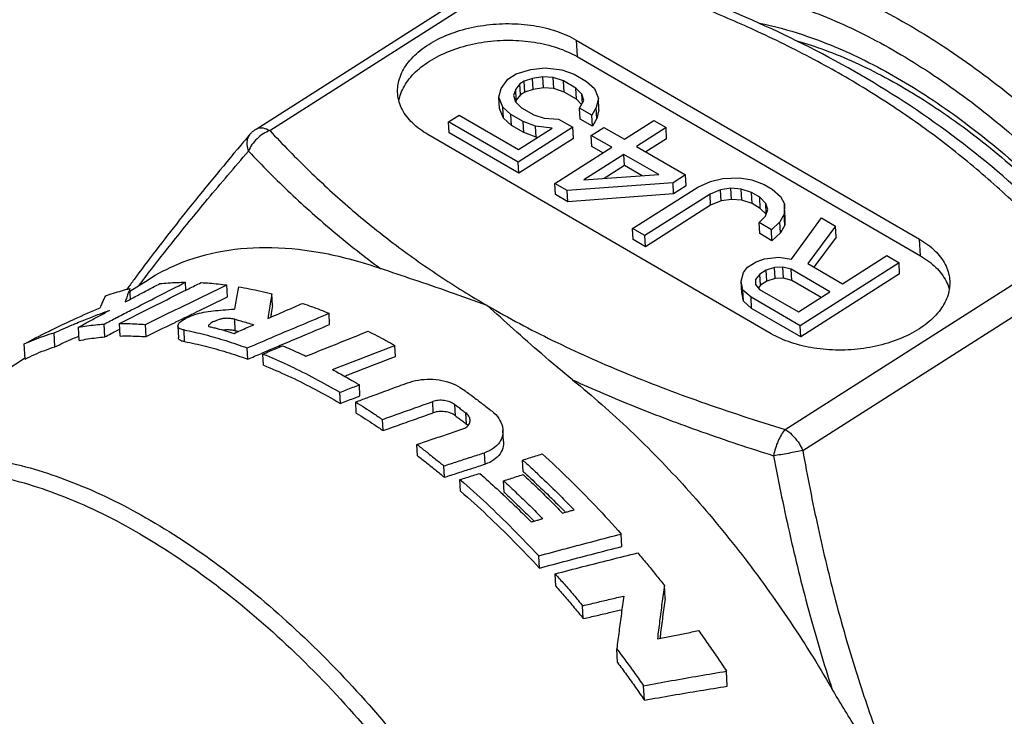
# Model space of a CAD drawing. Extents: x 0 to 420, y 0 to 297.
# Drawn here: x 311 to 339, y 123 to 143 of the extents above; entities that cross this region are included whole.
import ezdxf

# ---------------------------------------------------------------- set-up
doc = ezdxf.new("R2010")
doc.units = 0
doc.header["$LTSCALE"] = 23.1
doc.layers.get('0').update_dxf_attribs({"linetype": 'CONTINUOUS'})

msp = doc.modelspace()

# ---------------------------------------------------------------- linework, layer by layer
at = {"color": 7, "linetype": 'CONTINUOUS'}
for p, q in [((317.761, 139.6384), (325.8414, 144.7835)), ((326.9475, 142.193), (336.7972, 136.481)), ((326.9728, 141.717), (336.8224, 136.0049)), ((325.2225, 141.2216), (325.6416, 141.3458)), ((325.6416, 141.3458), (326.059, 141.3976)), ((326.059, 141.3976), (326.5333, 141.3429)), ((326.5333, 141.3429), (326.8868, 141.2114)), ((324.7964, 140.8076), (324.981, 141.0678)), ((324.981, 141.0678), (325.2225, 141.2216)), ((325.4552, 141.0132), (325.3345, 140.9363)), ((325.695, 141.0945), (325.4552, 141.0132)), ((325.4721, 140.6958), (325.4552, 141.0132)), ((325.9934, 141.1418), (325.695, 141.0945)), ((325.7118, 140.7771), (325.695, 141.0945)), ((326.0102, 140.8245), (325.9934, 141.1418)), ((326.29, 141.1167), (325.9934, 141.1418)), ((326.3069, 140.7993), (326.29, 141.1167)), ((326.5849, 141.0192), (326.29, 141.1167)), ((326.6017, 140.7018), (326.5849, 141.0192)), ((326.9367, 140.8151), (326.5849, 141.0192)), ((326.8868, 141.2114), (327.2386, 141.0074)), ((327.2386, 141.0074), (327.4713, 140.7989)), ((324.7307, 140.5518), (324.7964, 140.8076)), ((325.212, 140.7869), (325.1481, 140.6036)), ((325.3345, 140.9363), (325.212, 140.7869)), ((325.2288, 140.4696), (325.212, 140.7869)), ((325.3513, 140.6189), (325.3345, 140.9363)), ((325.4721, 140.6958), (325.3513, 140.6189)), ((325.7118, 140.7771), (325.4721, 140.6958)), ((326.0102, 140.8245), (325.7118, 140.7771)), ((326.3069, 140.7993), (326.0102, 140.8245)), ((326.6017, 140.7018), (326.3069, 140.7993)), ((326.9535, 140.4978), (326.6017, 140.7018)), ((326.9535, 140.4978), (326.9367, 140.8151)), ((327.1108, 140.6407), (326.9367, 140.8151)), ((327.4713, 140.7989), (327.5833, 140.5136)), ((324.7476, 140.2345), (324.7307, 140.5518)), ((324.8428, 140.2665), (324.7307, 140.5518)), ((325.1481, 140.6036), (325.2033, 140.4247)), ((325.2033, 140.4247), (325.3774, 140.2503)), ((325.2288, 140.4696), (325.2121, 140.4216)), ((325.3513, 140.6189), (325.2288, 140.4696)), ((327.1025, 140.3485), (326.9535, 140.4978)), ((327.0417, 140.24), (327.166, 140.4618)), ((327.1243, 140.3874), (327.1108, 140.6407)), ((327.166, 140.4618), (327.1108, 140.6407)), ((327.5833, 140.5136), (327.5177, 140.2578)), ((327.6002, 140.1962), (327.5833, 140.5136)), ((324.8596, 139.9492), (324.7476, 140.2345)), ((324.8596, 139.9492), (324.8428, 140.2665)), ((325.0755, 140.0581), (324.8428, 140.2665)), ((325.3774, 140.2503), (325.7292, 140.0463)), ((327.0585, 139.9227), (327.0417, 140.24)), ((327.3935, 140.036), (327.0417, 140.24)), ((327.5177, 140.2578), (327.3935, 140.036)), ((327.5346, 139.9405), (327.5177, 140.2578)), ((327.6002, 140.1962), (327.5346, 139.9405)), ((323.287, 139.8465), (323.5889, 140.0388)), ((323.3038, 139.5292), (323.287, 139.8465)), ((325.2804, 138.6905), (323.287, 139.8465)), ((323.5889, 140.0388), (325.2891, 139.0527)), ((325.0924, 139.7407), (324.8596, 139.9492)), ((325.0924, 139.7407), (325.0755, 140.0581)), ((325.4273, 139.8541), (325.0755, 140.0581)), ((325.4441, 139.5367), (325.4273, 139.8541)), ((325.7808, 139.7225), (325.4273, 139.8541)), ((325.7292, 140.0463), (326.0241, 139.9487)), ((326.0241, 139.9487), (326.4397, 139.9281)), ((326.4397, 139.9281), (326.8501, 139.69)), ((327.4103, 139.7187), (327.0585, 139.9227)), ((327.4103, 139.7187), (327.3935, 140.036)), ((327.5346, 139.9405), (327.4103, 139.7187)), ((328.3281, 139.3471), (329.1733, 139.8854)), ((329.1733, 139.8854), (329.5251, 139.6813)), ((325.4441, 139.5367), (325.0924, 139.7407)), ((326.8501, 139.69), (325.2804, 138.6905)), ((325.2891, 139.0527), (326.2551, 139.6678)), ((325.7977, 139.4051), (325.7808, 139.7225)), ((326.2551, 139.6678), (325.7808, 139.7225)), ((326.8669, 139.3727), (326.8501, 139.69)), ((327.3795, 139.4565), (327.7418, 139.6871)), ((327.7418, 139.6871), (328.3281, 139.3471)), ((329.5251, 139.6813), (328.6798, 139.1431)), ((329.5419, 139.364), (329.5251, 139.6813)), ((332.5407, 133.7707), (322.6911, 139.4828)), ((325.2972, 138.3732), (323.3038, 139.5292)), ((326.8669, 139.3727), (325.2972, 138.3732)), ((325.7977, 139.4051), (325.4441, 139.5367)), ((325.8357, 139.4008), (325.7977, 139.4051)), ((327.3964, 139.1391), (327.3795, 139.4565)), ((327.9658, 139.1165), (327.3795, 139.4565)), ((329.5419, 139.364), (328.9495, 138.9868)), ((326.3357, 138.0785), (327.9658, 139.1165)), ((327.713, 138.9555), (327.3964, 139.1391)), ((328.6798, 139.1431), (330.0869, 138.3271)), ((328.3176, 138.9125), (327.1705, 138.1821)), ((328.3344, 138.5951), (328.3176, 138.9125)), ((329.3143, 138.3345), (328.3176, 138.9125)), ((325.2972, 138.3732), (325.2804, 138.6905)), ((328.3344, 138.5951), (327.7505, 138.2233)), ((328.8418, 138.3009), (328.3344, 138.5951)), ((327.1705, 138.1821), (329.3143, 138.3345)), ((330.0869, 138.3271), (329.7247, 138.0965)), ((330.1037, 138.0098), (330.0869, 138.3271)), ((330.7957, 138.1365), (331.1544, 138.2222)), ((331.1544, 138.2222), (331.6305, 138.24)), ((331.6305, 138.24), (331.9857, 138.1809)), ((331.9857, 138.1809), (332.3392, 138.0493)), ((326.3525, 137.7612), (326.3357, 138.0785)), ((326.6875, 137.8745), (326.3357, 138.0785)), ((329.7247, 138.0965), (326.6875, 137.8745)), ((326.7043, 137.5572), (326.6875, 137.8745)), ((328.5636, 136.7865), (330.4352, 137.9782)), ((329.7415, 137.7791), (329.7247, 138.0965)), ((330.1037, 138.0098), (329.7415, 137.7791)), ((330.4352, 137.9782), (330.7957, 138.1365)), ((331.0871, 137.894), (330.787, 137.7742)), ((331.3855, 137.9413), (331.0871, 137.894)), ((331.1039, 137.5767), (331.0871, 137.894)), ((331.4023, 137.624), (331.3855, 137.9413)), ((331.6821, 137.9162), (331.3855, 137.9413)), ((331.6989, 137.5989), (331.6821, 137.9162)), ((331.977, 137.8187), (331.6821, 137.9162)), ((332.3392, 138.0493), (332.5738, 137.9133)), ((332.5738, 137.9133), (332.8065, 137.7049)), ((326.7043, 137.5572), (326.3525, 137.7612)), ((329.7415, 137.7791), (326.7043, 137.5572)), ((330.787, 137.7742), (328.9153, 136.5825)), ((330.8038, 137.4569), (330.787, 137.7742)), ((331.1039, 137.5767), (330.8038, 137.4569)), ((331.4023, 137.624), (331.1039, 137.5767)), ((331.6989, 137.5989), (331.4023, 137.624)), ((331.9938, 137.5013), (331.6989, 137.5989)), ((331.9938, 137.5013), (331.977, 137.8187)), ((332.2115, 137.6827), (331.977, 137.8187)), ((332.2283, 137.3653), (332.2115, 137.6827)), ((332.3857, 137.5082), (332.2115, 137.6827)), ((332.8065, 137.7049), (332.9203, 137.492)), ((330.8038, 137.4569), (328.9322, 136.2651)), ((332.2283, 137.3653), (331.9938, 137.5013)), ((332.3951, 137.1982), (332.2283, 137.3653)), ((332.3769, 137.146), (332.4408, 137.3293)), ((332.4012, 137.2156), (332.3857, 137.5082)), ((332.4408, 137.3293), (332.3857, 137.5082)), ((332.9203, 137.492), (332.9133, 137.2022)), ((332.9371, 137.1746), (332.9203, 137.492)), ((332.194, 136.9582), (332.3769, 137.146)), ((332.9133, 137.2022), (332.7891, 136.9804)), ((332.9301, 136.8849), (332.9133, 137.2022)), ((332.9371, 137.1746), (332.9301, 136.8849)), ((333.1199, 135.9071), (333.9808, 137.0973)), ((333.9808, 137.0973), (334.3912, 136.8593)), ((328.5804, 136.4691), (328.5636, 136.7865)), ((328.9153, 136.5825), (328.5636, 136.7865)), ((332.2109, 136.6409), (332.194, 136.9582)), ((332.5458, 136.7542), (332.194, 136.9582)), ((332.7891, 136.9804), (332.5458, 136.7542)), ((332.5627, 136.4369), (332.5458, 136.7542)), ((332.8059, 136.6631), (332.7891, 136.9804)), ((332.9301, 136.8849), (332.8059, 136.6631)), ((334.3912, 136.8593), (333.5924, 135.78)), ((334.4081, 136.542), (334.3912, 136.8593)), ((328.9322, 136.2651), (328.5804, 136.4691)), ((328.9322, 136.2651), (328.9153, 136.5825)), ((332.5627, 136.4369), (332.2109, 136.6409)), ((332.8059, 136.6631), (332.5627, 136.4369)), ((334.4081, 136.542), (333.7685, 135.6779)), ((332.1075, 135.8331), (332.3472, 135.9145)), ((332.3472, 135.9145), (332.7646, 135.9662)), ((332.7646, 135.9662), (333.1199, 135.9071)), ((334.5891, 135.202), (335.857, 136.0093)), ((335.857, 136.0093), (336.2087, 135.8053)), ((331.7435, 135.53), (331.866, 135.6794)), ((331.866, 135.6794), (332.1075, 135.8331)), ((332.6386, 135.672), (332.3989, 135.5907)), ((332.8766, 135.6809), (332.6386, 135.672)), ((332.6555, 135.3547), (332.6386, 135.672)), ((332.8935, 135.3635), (332.8766, 135.6809)), ((333.1129, 135.6173), (332.8766, 135.6809)), ((333.1297, 135.3), (333.1129, 135.6173)), ((334.2268, 134.9713), (333.1129, 135.6173)), ((336.2087, 135.8053), (333.3711, 133.9985)), ((333.5924, 135.78), (334.5891, 135.202)), ((336.2256, 135.4879), (336.2087, 135.8053)), ((314.1432, 134.989), (314.6636, 135.3203)), ((331.6779, 135.2742), (331.7435, 135.53)), ((332.0953, 135.326), (332.0918, 135.1811)), ((332.2178, 135.4754), (332.0953, 135.326)), ((332.3989, 135.5907), (332.2178, 135.4754)), ((332.2346, 135.158), (332.2178, 135.4754)), ((332.4157, 135.2733), (332.3989, 135.5907)), ((332.6555, 135.3547), (332.4157, 135.2733)), ((332.8935, 135.3635), (332.6555, 135.3547)), ((333.1297, 135.3), (332.8935, 135.3635)), ((336.2256, 135.4879), (333.388, 133.6811)), ((314.1554, 134.7589), (314.1393, 135.0633)), ((315.7513, 135.0214), (315.7394, 135.2463)), ((316.9449, 134.8252), (316.9267, 135.1674)), ((331.6947, 134.9569), (331.6779, 135.2742)), ((331.7313, 135.0229), (331.6779, 135.2742)), ((332.0918, 135.1811), (332.2073, 135.0407)), ((332.2346, 135.158), (332.1728, 135.0826)), ((332.2073, 135.0407), (333.3212, 134.3947)), ((332.4157, 135.2733), (332.2346, 135.158)), ((333.974, 134.8104), (333.1297, 135.3)), ((318.236, 134.5791), (318.2185, 134.9094)), ((331.7481, 134.7056), (331.6947, 134.9569)), ((331.7481, 134.7056), (331.7313, 135.0229)), ((331.964, 134.8145), (331.7313, 135.0229)), ((331.9809, 134.4971), (331.964, 134.8145)), ((333.3711, 133.9985), (331.964, 134.8145)), ((333.3212, 134.3947), (334.2268, 134.9713)), ((331.9809, 134.4971), (331.7481, 134.7056)), ((333.388, 133.6811), (331.9809, 134.4971)), ((317.1663, 133.8573), (317.1488, 134.1872)), ((319.8728, 134.0348), (319.8557, 134.3559)), ((312.688, 133.5765), (312.6677, 133.9589)), ((313.4224, 133.6794), (313.4029, 134.0462)), ((313.8644, 133.7037), (313.8454, 134.0626)), ((314.6051, 133.6874), (314.5867, 134.0355)), ((315.5176, 133.9886), (315.5355, 133.6502)), ((333.388, 133.6811), (333.3711, 133.9985)), ((311.9906, 133.3966), (311.9693, 133.7978)), ((315.7121, 133.544), (315.6943, 133.8798)), ((311.1336, 133.0431), (311.1107, 133.4752)), ((317.5254, 133.0393), (317.5083, 133.3626)), ((321.7586, 133.1173), (321.7417, 133.4347)), ((305.3229, 129.3727), (311.1202, 133.0641)), ((317.978, 132.8659), (317.9609, 133.1872)), ((320.7439, 131.9859), (320.727, 132.3033)), ((320.1799, 131.7725), (320.163, 132.0898)), ((320.638, 131.4946), (320.6211, 131.8122)), ((321.4045, 130.9914), (321.3876, 131.3103)), ((324.8611, 130.6808), (324.8438, 131.0068)), ((322.3933, 130.2715), (322.3762, 130.5935)), ((323.166, 129.6525), (323.1487, 129.9783)), ((325.4255, 129.8159), (325.4079, 130.1473)), ((323.6303, 129.2561), (323.6129, 129.5849)), ((324.8767, 129.2218), (324.859, 129.5545)), ((328.2586, 127.6676), (328.2397, 128.0252)), ((325.8913, 127.0492), (325.8727, 127.3997)), ((326.3624, 126.5269), (326.3434, 126.8839)), ((329.4959, 126.1735), (329.4757, 126.5533)), ((327.1515, 125.5979), (327.1318, 125.9681)), ((328.1313, 124.3411), (328.1105, 124.7323)), ((331.2821, 123.6608), (331.2593, 124.0913)), ((328.9033, 123.259), (328.8814, 123.6716))]:
    msp.add_line(p, q, dxfattribs=at)
at = {"color": 9, "linetype": 'CONTINUOUS'}
for p, q in [((318.1569, 139.5983), (326.1363, 144.6791)), ((326.9475, 142.193), (326.9728, 141.717)), ((317.5804, 139.4808), (317.5803, 139.4807)), ((336.8224, 136.0049), (336.7972, 136.481)), ((332.9421, 131.0237), (340.9216, 136.1046)), ((333.4465, 130.4238), (341.4259, 135.5046)), ((322.8464, 131.5028), (322.8295, 131.8224)), ((323.4809, 131.4171), (323.4639, 131.738)), ((323.7968, 131.1787), (323.7797, 131.5007)), ((324.3376, 130.03), (324.3202, 130.3573))]:
    msp.add_line(p, q, dxfattribs=at)
for points, knots in [([(328.3158, 144.1971), (328.3665, 144.2133), (328.9292, 144.3849), (330.0908, 144.5624), (331.8447, 144.4417), (333.7028, 143.9638), (335.6305, 143.1416), (337.5904, 141.9937), (339.5439, 140.5437), (341.4504, 138.8224), (343.2721, 136.8648), (344.978, 134.7037), (346.5264, 132.3885), (347.8586, 130.0154), (348.928, 127.7122), (349.7287, 125.5853), (350.291, 123.6852), (350.6579, 122.0261), (350.8312, 120.8801), (350.8942, 120.289), (350.9057, 120.1706)], [0, 0, 0, 0, 0.0044175, 0.0487639, 0.096764, 0.1495938, 0.2075232, 0.2704337, 0.3379794, 0.4094225, 0.4836678, 0.5600099, 0.6380638, 0.714969, 0.7860132, 0.8489606, 0.9037202, 0.9505998, 0.9901058, 1, 1, 1, 1]), ([(331.5249, 143.5931), (332.1341, 143.4974), (333.3903, 143.1743), (335.2583, 142.3776), (337.1575, 141.2653), (339.0506, 139.8601), (340.898, 138.1921), (342.6632, 136.2952), (344.3162, 134.2009), (345.8167, 131.9574), (347.1075, 129.6579), (348.1437, 127.426), (348.9195, 125.3652), (349.4644, 123.5241), (349.8199, 121.9164), (350.0275, 120.5428), (350.0997, 119.7034), (350.1199, 119.3225)], [0, 0, 0, 0, 0.0570489, 0.119605, 0.1875403, 0.260481, 0.3376305, 0.4178059, 0.5002457, 0.5845333, 0.6675783, 0.744292, 0.8122618, 0.8713903, 0.9220097, 0.9646671, 1, 1, 1, 1]), ([(340.9216, 136.1046), (340.5139, 136.5448), (339.6814, 137.3935), (338.3589, 138.5796), (336.9608, 139.6711), (335.4673, 140.6776), (333.863, 141.606), (332.2396, 142.412), (331.1417, 142.8877), (330.6269, 143.0983)], [0, 0, 0, 0, 0.1434302, 0.2839586, 0.4243188, 0.567047, 0.7140937, 0.867074, 1, 1, 1, 1]), ([(332.2008, 142.6788), (332.62, 142.5941), (333.6616, 142.3112), (335.3066, 141.6167), (337.1335, 140.5506), (338.9595, 139.1953), (340.7481, 137.5753), (342.4468, 135.7374), (343.9949, 133.7587), (345.3391, 131.7394), (346.4486, 129.7817), (347.3242, 127.9634), (347.9914, 126.325), (348.4877, 124.8701), (348.8489, 123.5858), (349.105, 122.4527), (349.2803, 121.4482), (349.3931, 120.5487), (349.4372, 119.9804), (349.4516, 119.7101)], [0, 0, 0, 0, 0.0422484, 0.1063897, 0.1760023, 0.2509509, 0.3308704, 0.4143057, 0.4981478, 0.5790632, 0.6539724, 0.7205007, 0.7785051, 0.828819, 0.8724346, 0.910379, 0.9436586, 0.9732259, 1, 1, 1, 1]), ([(318.1571, 139.5983), (318.0896, 139.5736), (317.9579, 139.5071), (317.7841, 139.3696), (317.6407, 139.2015), (317.5704, 139.073), (317.544, 139.0071)], [0, 0, 0, 0, 0.2465829, 0.5019096, 0.7562309, 1, 1, 1, 1]), ([(317.7618, 139.6383), (317.775, 139.6468), (317.8385, 139.6798), (317.9839, 139.6822), (318.0983, 139.6324), (318.1571, 139.5983)], [0, 0, 0, 0, 0.111507, 0.5080601, 1, 1, 1, 1]), ([(318.1569, 139.5983), (318.5252, 139.2007), (319.2744, 138.433), (320.4558, 137.3526), (321.6944, 136.3511), (323.0061, 135.4199), (323.9244, 134.8507), (324.3966, 134.5768)], [0, 0, 0, 0, 0.2022521, 0.4000542, 0.5971233, 0.7962837, 1, 1, 1, 1]), ([(317.5803, 139.4807), (317.5783, 139.4783), (317.5453, 139.4384), (317.4993, 139.3405), (317.4922, 139.1751), (317.5229, 139.064), (317.544, 139.0071)], [0, 0, 0, 0, 0.0185912, 0.3111154, 0.6335281, 1, 1, 1, 1]), ([(314.5783, 135.3855), (314.8225, 135.7057), (315.4114, 136.4591), (316.3992, 137.6673), (317.1492, 138.5494), (317.544, 139.0071)], [0, 0, 0, 0, 0.258056, 0.6126887, 1, 1, 1, 1]), ([(317.544, 139.0071), (317.9354, 138.5932), (318.7336, 137.7931), (319.9961, 136.6685), (320.8773, 135.9756), (321.3284, 135.6432)], [0, 0, 0, 0, 0.3371483, 0.6683693, 1, 1, 1, 1]), ([(324.3966, 134.5768), (325.009, 134.2217), (326.2922, 133.5416), (328.3382, 132.6275), (330.5675, 131.7816), (332.1276, 131.2726), (332.9421, 131.0237)], [0, 0, 0, 0, 0.2290159, 0.4693232, 0.72448, 1, 1, 1, 1]), ([(326.8434, 132.445), (327.4326, 132.1763), (328.6564, 131.6552), (330.5817, 130.9329), (331.9182, 130.488), (332.6107, 130.2695)], [0, 0, 0, 0, 0.3149879, 0.646752, 1, 1, 1, 1]), ([(332.9424, 131.0239), (332.9023, 130.9789), (332.827, 130.8725), (332.7343, 130.6908), (332.6592, 130.4864), (332.6239, 130.3423), (332.6107, 130.2695)], [0, 0, 0, 0, 0.217242, 0.4666674, 0.7333104, 1, 1, 1, 1]), ([(332.9424, 131.0239), (333.013, 130.9829), (333.1495, 130.8741), (333.3196, 130.6695), (333.4098, 130.5085), (333.4467, 130.4239)], [0, 0, 0, 0, 0.3082645, 0.6512885, 1, 1, 1, 1]), ([(333.4467, 130.4239), (333.3828, 130.4072), (333.2462, 130.3794), (333.0367, 130.3375), (332.8226, 130.2999), (332.6797, 130.2804), (332.6107, 130.2695)], [0, 0, 0, 0, 0.233053, 0.4913249, 0.7537232, 1, 1, 1, 1]), ([(332.6107, 130.2695), (332.7577, 129.4853), (333.0719, 127.9574), (333.6264, 125.7288), (334.0547, 124.2925), (334.2832, 123.5923)], [0, 0, 0, 0, 0.3474988, 0.6791961, 1, 1, 1, 1]), ([(333.4465, 130.4238), (333.5799, 129.6807), (333.8652, 128.2341), (334.3686, 126.1243), (334.9453, 124.1136), (335.6044, 122.1841), (336.1068, 120.9369), (336.3729, 120.326)], [0, 0, 0, 0, 0.2149336, 0.4197087, 0.6174059, 0.8102687, 1, 1, 1, 1])]:
    msp.add_open_spline(points, degree=3, knots=knots, dxfattribs=at)
at = {"color": 7, "linetype": 'CONTINUOUS'}
for points, knots in [([(341.564, 135.99), (340.8142, 136.8009), (339.2266, 138.3503), (336.5669, 140.3668), (333.7053, 142.0152), (331.706, 142.9067), (330.7128, 143.3056)], [0, 0, 0, 0, 0.2510253, 0.5029659, 0.756785, 1, 1, 1, 1]), ([(321.8236, 140.6786), (321.8167, 140.8126), (321.8559, 141.1094), (322.0837, 141.5345), (322.4717, 141.921), (322.99, 142.243), (323.6077, 142.4841), (324.2943, 142.6332), (325.0087, 142.6814), (325.714, 142.6262), (326.3684, 142.4711), (326.7686, 142.2968), (326.9475, 142.193)], [0, 0, 0, 0, 0.0652737, 0.1429859, 0.231471, 0.3301393, 0.4393708, 0.5541657, 0.6724574, 0.7882647, 0.8988175, 1, 1, 1, 1]), ([(321.8989, 140.6004), (321.9454, 140.7532), (322.1089, 141.0585), (322.4969, 141.4449), (323.0152, 141.767), (323.6329, 142.0081), (324.3196, 142.1571), (325.034, 142.2054), (325.7393, 142.1502), (326.3937, 141.995), (326.7938, 141.8208), (326.9728, 141.717)], [0, 0, 0, 0, 0.0831389, 0.1778031, 0.2833617, 0.400221, 0.5230322, 0.6495845, 0.7734788, 0.8917517, 1, 1, 1, 1]), ([(333.2157, 142.1903), (333.4675, 142.1195), (334.3195, 141.8447), (335.7704, 141.1908), (337.5437, 140.1065), (339.3183, 138.7385), (341.0537, 137.1143), (342.7093, 135.2685), (344.2467, 133.2421), (345.6301, 131.0804), (346.8282, 128.8326), (347.8139, 126.5502), (348.5661, 124.2852), (349.0697, 122.0901), (349.2411, 120.6459), (349.2781, 119.9493)], [0, 0, 0, 0, 0.0272035, 0.0930186, 0.1651822, 0.2431291, 0.3259117, 0.412306, 0.500975, 0.5904532, 0.6792376, 0.7658814, 0.8489988, 0.9273696, 1, 1, 1, 1]), ([(322.6911, 139.4828), (322.5314, 139.5754), (322.2464, 139.7821), (321.9355, 140.1801), (321.8362, 140.5003), (321.8244, 140.6639), (321.8236, 140.6786)], [0, 0, 0, 0, 0.3610154, 0.6808789, 0.9714272, 1, 1, 1, 1]), ([(317.5803, 139.4807), (317.597, 139.5005), (317.6522, 139.5595), (317.7159, 139.6098), (317.7621, 139.6391)], [0, 0, 0, 0, 0.3211998, 1, 1, 1, 1]), ([(317.3308, 139.1855), (316.7886, 138.5419), (315.7927, 137.3343), (314.8333, 136.0972), (314.4022, 135.516)], [0, 0, 0, 0, 0.5376756, 1, 1, 1, 1]), ([(336.7972, 136.481), (336.9568, 136.3884), (337.2419, 136.1817), (337.5528, 135.7836), (337.6521, 135.4634), (337.6639, 135.2998), (337.6647, 135.2852)], [0, 0, 0, 0, 0.3610154, 0.6808789, 0.9714272, 1, 1, 1, 1]), ([(314.6637, 135.3202), (314.9351, 135.4929), (315.6197, 135.8496), (316.8196, 136.1913), (318.2512, 136.2869), (319.7804, 136.1089), (320.8066, 135.824), (321.3284, 135.6432)], [0, 0, 0, 0, 0.1396977, 0.3333346, 0.5384839, 0.7597747, 1, 1, 1, 1]), ([(336.8224, 136.0049), (336.9821, 135.9123), (337.2672, 135.7056), (337.5321, 135.3663), (337.6228, 135.1423), (337.6444, 135.0697)], [0, 0, 0, 0, 0.4359641, 0.8222329, 1, 1, 1, 1]), ([(324.3965, 134.5769), (324.0378, 134.7101), (323.3352, 134.9614), (322.3102, 135.3102), (321.6465, 135.533), (321.3284, 135.6432)], [0, 0, 0, 0, 0.3534517, 0.6890949, 1, 1, 1, 1]), ([(313.4377, 134.8533), (313.5136, 134.8811), (313.667, 134.9338), (313.9011, 135.0038), (314.0594, 135.0444), (314.1393, 135.0633)], [0, 0, 0, 0, 0.330806, 0.6640217, 1, 1, 1, 1]), ([(313.7869, 134.2455), (313.9156, 134.3122), (314.3036, 134.5128), (314.9541, 134.8469), (315.4767, 135.1131), (315.7394, 135.2463)], [0, 0, 0, 0, 0.1981306, 0.59722, 1, 1, 1, 1]), ([(314.1393, 135.0633), (314.1245, 135.0243), (314.0947, 134.943), (314.0511, 134.8154), (314.0227, 134.7266), (314.0084, 134.6805)], [0, 0, 0, 0, 0.3088641, 0.6420303, 1, 1, 1, 1]), ([(314.2137, 135.2602), (314.2028, 135.2452), (314.1627, 135.1904), (314.1227, 135.1355), (314.0938, 135.0955)], [0, 0, 0, 0, 0.2737936, 1, 1, 1, 1]), ([(314.1729, 134.7682), (314.2278, 134.7975), (314.3931, 134.8854), (314.6692, 135.032), (314.8906, 135.1491), (315.0016, 135.2077)], [0, 0, 0, 0, 0.1991205, 0.5986785, 1, 1, 1, 1]), ([(314.5867, 134.0355), (314.8443, 134.1616), (315.3618, 134.4139), (316.1419, 134.7912), (316.6644, 135.042), (316.9267, 135.1674)], [0, 0, 0, 0, 0.3310599, 0.6644164, 1, 1, 1, 1]), ([(315.0016, 135.2077), (315.0823, 135.216), (315.245, 135.2299), (315.4911, 135.2427), (315.6563, 135.246), (315.7394, 135.2463)], [0, 0, 0, 0, 0.3293819, 0.6626471, 1, 1, 1, 1]), ([(316.1833, 135.2361), (316.2651, 135.232), (316.4297, 135.2214), (316.6776, 135.1985), (316.8434, 135.1785), (316.9267, 135.1674)], [0, 0, 0, 0, 0.3290663, 0.6623609, 1, 1, 1, 1]), ([(317.2583, 135.1174), (317.2449, 135.0487), (317.218, 134.9091), (317.1783, 134.696), (317.1522, 134.5514), (317.1391, 134.4779)], [0, 0, 0, 0, 0.322391, 0.655737, 1, 1, 1, 1]), ([(317.2583, 135.1174), (317.3642, 135.0995), (317.5772, 135.0601), (317.8974, 134.9907), (318.1111, 134.9376), (318.2185, 134.9094)], [0, 0, 0, 0, 0.3278706, 0.6611728, 1, 1, 1, 1]), ([(337.6647, 135.2852), (337.6716, 135.1512), (337.6323, 134.8544), (337.4046, 134.4293), (337.0166, 134.0428), (336.4983, 133.7207), (335.8806, 133.4797), (335.1939, 133.3306), (334.4796, 133.2824), (333.7743, 133.3375), (333.1199, 133.4927), (332.7197, 133.6669), (332.5407, 133.7707)], [0, 0, 0, 0, 0.0652737, 0.1429859, 0.231471, 0.3301393, 0.4393708, 0.5541657, 0.6724574, 0.7882647, 0.8988175, 1, 1, 1, 1]), ([(313.4377, 134.8533), (313.4205, 134.8203), (313.3861, 134.7494), (313.3364, 134.635), (313.3043, 134.5536), (313.2881, 134.5106)], [0, 0, 0, 0, 0.2986566, 0.6315761, 1, 1, 1, 1]), ([(313.8454, 134.0626), (314.1023, 134.1932), (314.6189, 134.4546), (315.2386, 134.7656), (315.6012, 134.9466), (315.7037, 134.9977)], [0, 0, 0, 0, 0.4156541, 0.8348367, 1, 1, 1, 1]), ([(315.4605, 134.1065), (315.6929, 134.2199), (316.1873, 134.4602), (316.6825, 134.6991), (316.9449, 134.8252)], [0, 0, 0, 0, 0.4704066, 1, 1, 1, 1]), ([(318.2185, 134.9094), (318.2054, 134.8335), (318.1794, 134.6796), (318.1408, 134.4454), (318.1154, 134.2871), (318.1027, 134.2068)], [0, 0, 0, 0, 0.3242974, 0.6576583, 1, 1, 1, 1]), ([(315.519, 133.9887), (315.5189, 134.0067), (315.538, 134.0742), (315.6433, 134.1508), (315.8022, 134.2446), (316.0142, 134.3267), (316.2612, 134.3896), (316.5325, 134.4294), (316.8279, 134.4535), (317.032, 134.4665), (317.1391, 134.4779)], [0, 0, 0, 0, 0.0305216, 0.1077374, 0.2155289, 0.3479132, 0.4936468, 0.6505976, 0.815873, 1, 1, 1, 1]), ([(318.351, 134.3152), (318.3789, 134.3274), (318.5177, 134.3878), (318.7676, 134.4965), (318.9897, 134.5928), (319.1008, 134.6409)], [0, 0, 0, 0, 0.1117887, 0.5556141, 1, 1, 1, 1]), ([(319.1008, 134.6409), (319.1846, 134.612), (319.3525, 134.5523), (319.6042, 134.4573), (319.7718, 134.3904), (319.8557, 134.3559)], [0, 0, 0, 0, 0.3293712, 0.6627036, 1, 1, 1, 1]), ([(326.8434, 132.445), (326.5431, 132.6874), (325.9724, 133.1688), (325.1627, 133.8864), (324.6462, 134.3529), (324.3965, 134.5769)], [0, 0, 0, 0, 0.3567076, 0.6899532, 1, 1, 1, 1]), ([(311.9222, 133.8946), (312.1234, 133.9933), (312.3367, 134.094), (312.5515, 134.1915), (312.5623, 134.1964)], [0, 0, 0, 0, 0.9500024, 1, 1, 1, 1]), ([(312.6193, 134.0766), (312.7528, 134.1316), (313.0681, 134.2582), (313.3858, 134.3783), (313.5692, 134.4454)], [0, 0, 0, 0, 0.4251861, 1, 1, 1, 1]), ([(312.6677, 133.9589), (312.7673, 134.0129), (312.9671, 134.1211), (313.2676, 134.2833), (313.4685, 134.3913), (313.5692, 134.4454)], [0, 0, 0, 0, 0.3319691, 0.6653007, 1, 1, 1, 1]), ([(317.1488, 134.1872), (317.1108, 134.1933), (317.0365, 134.2058), (316.9235, 134.2142), (316.8108, 134.2056), (316.7053, 134.1769), (316.6104, 134.1436), (316.5305, 134.1101), (316.4671, 134.0757), (316.4253, 134.0403), (316.4007, 134.0142), (316.3995, 133.9964), (316.3998, 133.9932)], [0, 0, 0, 0, 0.1414002, 0.2772638, 0.4158278, 0.5545374, 0.6779873, 0.7855781, 0.8737293, 0.9407791, 0.988979, 1, 1, 1, 1]), ([(317.1488, 134.1872), (317.2091, 134.171), (317.3301, 134.1376), (317.5116, 134.0844), (317.6326, 134.0469), (317.6932, 134.0276)], [0, 0, 0, 0, 0.3303238, 0.6636522, 1, 1, 1, 1]), ([(317.5083, 133.3626), (317.7681, 133.4738), (318.2886, 133.6956), (319.0711, 134.0267), (319.5939, 134.2464), (319.8557, 134.3559)], [0, 0, 0, 0, 0.3326008, 0.6659574, 1, 1, 1, 1]), ([(311.9693, 133.7978), (312.1413, 133.8746), (312.3577, 133.9682), (312.5754, 134.0585), (312.6193, 134.0766)], [0, 0, 0, 0, 0.7989924, 1, 1, 1, 1]), ([(312.6677, 133.9589), (312.7479, 133.9728), (312.9097, 133.9978), (313.1549, 134.0269), (313.3199, 134.0406), (313.4029, 134.0462)], [0, 0, 0, 0, 0.3296483, 0.6628982, 1, 1, 1, 1]), ([(313.8454, 134.0626), (313.9268, 134.0633), (314.0907, 134.0622), (314.3378, 134.0531), (314.5034, 134.0422), (314.5867, 134.0355)], [0, 0, 0, 0, 0.3291446, 0.6624286, 1, 1, 1, 1]), ([(314.6051, 133.6874), (314.8626, 133.8142), (315.1477, 133.9539), (315.4331, 134.0932), (315.4605, 134.1065)], [0, 0, 0, 0, 0.90393, 1, 1, 1, 1]), ([(315.6943, 133.8798), (315.6557, 133.8836), (315.5917, 133.8951), (315.5244, 133.9456), (315.519, 133.9802), (315.519, 133.9887)], [0, 0, 0, 0, 0.5228553, 0.8864415, 1, 1, 1, 1]), ([(316.5258, 133.9495), (316.5659, 133.9395), (316.6869, 133.9084), (316.889, 133.8531), (317.0502, 133.8053), (317.131, 133.7804)], [0, 0, 0, 0, 0.1975694, 0.5963525, 1, 1, 1, 1]), ([(317.131, 133.7804), (317.1934, 133.8079), (317.3183, 133.8629), (317.5057, 133.9453), (317.6307, 134.0002), (317.6932, 134.0276)], [0, 0, 0, 0, 0.3330636, 0.6663982, 1, 1, 1, 1]), ([(318.5084, 133.4588), (318.7014, 133.5408), (319.1559, 133.7334), (319.6109, 133.9249), (319.8728, 134.0348)], [0, 0, 0, 0, 0.4248486, 1, 1, 1, 1]), ([(311.1107, 133.4752), (311.3396, 133.5997), (311.6098, 133.7403), (311.8827, 133.8752), (311.9222, 133.8946)], [0, 0, 0, 0, 0.8558365, 1, 1, 1, 1]), ([(311.1107, 133.4752), (311.2024, 133.5181), (311.3888, 133.5993), (311.6754, 133.7069), (311.8706, 133.7691), (311.9693, 133.7978)], [0, 0, 0, 0, 0.3309176, 0.6640486, 1, 1, 1, 1]), ([(311.9906, 133.3966), (312.1621, 133.4761), (312.3919, 133.5792), (312.6233, 133.6786), (312.6811, 133.7031)], [0, 0, 0, 0, 0.7505647, 1, 1, 1, 1]), ([(312.688, 133.5765), (312.768, 133.5923), (312.9294, 133.621), (313.1744, 133.6553), (313.3393, 133.6723), (313.4224, 133.6794)], [0, 0, 0, 0, 0.3296754, 0.6629165, 1, 1, 1, 1]), ([(313.8644, 133.7037), (313.9457, 133.7057), (314.1094, 133.7072), (314.3564, 133.7017), (314.5219, 133.693), (314.6051, 133.6874)], [0, 0, 0, 0, 0.3290873, 0.662366, 1, 1, 1, 1]), ([(315.7121, 133.544), (315.6736, 133.5475), (315.61, 133.5582), (315.5423, 133.6077), (315.537, 133.6419), (315.537, 133.6503)], [0, 0, 0, 0, 0.5251719, 0.8871028, 1, 1, 1, 1]), ([(315.6943, 133.8798), (315.8939, 133.8402), (316.2969, 133.748), (316.9022, 133.5749), (317.3055, 133.4372), (317.5083, 133.3626)], [0, 0, 0, 0, 0.3232973, 0.6565704, 1, 1, 1, 1]), ([(316.9422, 133.8801), (316.9045, 133.8799), (316.8657, 133.8767), (316.8276, 133.8699), (316.8266, 133.8697)], [0, 0, 0, 0, 0.9729051, 1, 1, 1, 1]), ([(319.1935, 133.1245), (319.3917, 133.2047), (319.7884, 133.3648), (320.384, 133.6039), (320.7815, 133.7626), (320.9803, 133.8418)], [0, 0, 0, 0, 0.3331715, 0.6665182, 1, 1, 1, 1]), ([(320.9803, 133.8418), (321.0651, 133.7991), (321.2349, 133.7118), (321.4887, 133.5761), (321.6574, 133.4824), (321.7417, 133.4347)], [0, 0, 0, 0, 0.329852, 0.6631957, 1, 1, 1, 1]), ([(311.1336, 133.0431), (311.2248, 133.0897), (311.4104, 133.1783), (311.6964, 133.2962), (311.8917, 133.3648), (311.9906, 133.3966)], [0, 0, 0, 0, 0.3312184, 0.6643289, 1, 1, 1, 1]), ([(315.7121, 133.544), (315.9115, 133.5063), (316.3142, 133.4175), (316.9194, 133.2485), (317.3226, 133.113), (317.5254, 133.0393)], [0, 0, 0, 0, 0.3230598, 0.6563255, 1, 1, 1, 1]), ([(317.9609, 133.1872), (318.0234, 133.2134), (318.1484, 133.2658), (318.336, 133.3442), (318.4612, 133.3965), (318.5238, 133.4226)], [0, 0, 0, 0, 0.3331886, 0.6665232, 1, 1, 1, 1]), ([(318.5238, 133.4226), (318.5982, 133.3915), (318.7473, 133.328), (318.9706, 133.2286), (319.1192, 133.1596), (319.1935, 133.1245)], [0, 0, 0, 0, 0.3300011, 0.663338, 1, 1, 1, 1]), ([(319.9537, 132.7412), (320.1522, 132.8189), (320.5493, 132.9738), (321.1453, 133.2049), (321.5429, 133.3583), (321.7417, 133.4347)], [0, 0, 0, 0, 0.333416, 0.6667627, 1, 1, 1, 1]), ([(317.9609, 133.1872), (318.1954, 133.0918), (318.6668, 132.8857), (319.3687, 132.5381), (319.8327, 132.2818), (320.0652, 132.147)], [0, 0, 0, 0, 0.3233049, 0.656699, 1, 1, 1, 1]), ([(320.5663, 132.6561), (320.7649, 132.7333), (321.1622, 132.8875), (321.5597, 133.0409), (321.7586, 133.1173)], [0, 0, 0, 0, 0.5000821, 1, 1, 1, 1]), ([(317.978, 132.8659), (318.2124, 132.7714), (318.6838, 132.5667), (319.3856, 132.2204), (319.8495, 131.9644), (320.082, 131.8296)], [0, 0, 0, 0, 0.3230768, 0.6564725, 1, 1, 1, 1]), ([(319.9537, 132.7412), (320.0157, 132.708), (320.1398, 132.6407), (320.3255, 132.5371), (320.449, 132.4664), (320.5107, 132.4306)], [0, 0, 0, 0, 0.3308481, 0.6641877, 1, 1, 1, 1]), ([(320.163, 132.0898), (320.2257, 132.1136), (320.351, 132.1611), (320.539, 132.2323), (320.6644, 132.2797), (320.727, 132.3033)], [0, 0, 0, 0, 0.3334139, 0.6667486, 1, 1, 1, 1]), ([(320.5107, 132.4306), (320.5348, 132.4167), (320.5829, 132.3886), (320.655, 132.3462), (320.703, 132.3177), (320.727, 132.3033)], [0, 0, 0, 0, 0.3324012, 0.6657356, 1, 1, 1, 1]), ([(320.7856, 131.8733), (320.8955, 131.914), (321.1699, 132.0156), (321.6089, 132.1775), (321.9382, 132.2983), (322.1028, 132.3586)], [0, 0, 0, 0, 0.2503834, 0.6254023, 1, 1, 1, 1]), ([(322.1028, 132.3586), (322.2047, 132.3959), (322.422, 132.4514), (322.7584, 132.476), (323.0966, 132.4414), (323.4125, 132.3479), (323.603, 132.2444), (323.687, 132.1839)], [0, 0, 0, 0, 0.1972902, 0.4048426, 0.6100235, 0.8119047, 1, 1, 1, 1]), ([(326.8434, 132.445), (327.414, 131.9842), (328.5374, 130.9937), (330.1265, 129.3573), (331.6329, 127.5619), (333.0328, 125.6364), (333.8816, 124.2837), (334.2832, 123.5923)], [0, 0, 0, 0, 0.1892784, 0.3860361, 0.5882226, 0.7936423, 1, 1, 1, 1]), ([(320.0652, 132.147), (320.0761, 132.1407), (320.0978, 132.128), (320.1305, 132.109), (320.1522, 132.0962), (320.163, 132.0898)], [0, 0, 0, 0, 0.3329096, 0.6662432, 1, 1, 1, 1]), ([(323.687, 132.1839), (323.7818, 132.1156), (323.9714, 131.9768), (324.2539, 131.7635), (324.441, 131.618), (324.5344, 131.5442)], [0, 0, 0, 0, 0.3303568, 0.6637145, 1, 1, 1, 1]), ([(320.082, 131.8296), (320.0929, 131.8233), (320.1147, 131.8106), (320.1473, 131.7916), (320.169, 131.7789), (320.1799, 131.7725)], [0, 0, 0, 0, 0.3329007, 0.6662343, 1, 1, 1, 1]), ([(320.1799, 131.7725), (320.2425, 131.7962), (320.3679, 131.8438), (320.4932, 131.8912), (320.5559, 131.9149)], [0, 0, 0, 0, 0.5000609, 1, 1, 1, 1]), ([(320.6211, 131.8122), (320.7067, 131.7588), (320.8778, 131.6502), (321.1333, 131.4829), (321.3028, 131.3684), (321.3876, 131.3103)], [0, 0, 0, 0, 0.3302716, 0.6636212, 1, 1, 1, 1]), ([(321.3876, 131.3103), (321.5479, 131.3677), (321.8684, 131.4821), (322.349, 131.6528), (322.6694, 131.766), (322.8295, 131.8224)], [0, 0, 0, 0, 0.3338811, 0.6672229, 1, 1, 1, 1]), ([(323.4639, 131.738), (323.4213, 131.7694), (323.323, 131.8209), (323.1602, 131.8605), (322.9912, 131.8636), (322.8809, 131.8406), (322.8295, 131.8224)], [0, 0, 0, 0, 0.2401194, 0.4951885, 0.7529993, 1, 1, 1, 1]), ([(323.4639, 131.738), (323.4991, 131.712), (323.5694, 131.6597), (323.6747, 131.5806), (323.7447, 131.5274), (323.7797, 131.5007)], [0, 0, 0, 0, 0.3322217, 0.6655584, 1, 1, 1, 1]), ([(320.638, 131.4946), (320.7235, 131.4411), (320.8947, 131.3323), (321.1502, 131.1645), (321.3198, 131.0497), (321.4045, 130.9914)], [0, 0, 0, 0, 0.3302127, 0.663563, 1, 1, 1, 1]), ([(321.4045, 130.9914), (321.5648, 131.0487), (321.8854, 131.163), (322.366, 131.3334), (322.6863, 131.4464), (322.8464, 131.5028)], [0, 0, 0, 0, 0.333901, 0.6672433, 1, 1, 1, 1]), ([(323.4809, 131.4171), (323.4383, 131.4488), (323.3401, 131.5005), (323.1772, 131.5405), (323.0082, 131.5438), (322.8978, 131.5208), (322.8464, 131.5028)], [0, 0, 0, 0, 0.2403604, 0.4954752, 0.7531783, 1, 1, 1, 1]), ([(323.4809, 131.4171), (323.5161, 131.391), (323.5865, 131.3385), (323.6918, 131.259), (323.7618, 131.2056), (323.7968, 131.1787)], [0, 0, 0, 0, 0.3322037, 0.6655406, 1, 1, 1, 1]), ([(323.9033, 131.2929), (323.9032, 131.294), (323.9009, 131.3338), (323.872, 131.4146), (323.8138, 131.4746), (323.7797, 131.5007)], [0, 0, 0, 0, 0.0126554, 0.4794483, 1, 1, 1, 1]), ([(324.5344, 131.5442), (324.6079, 131.4863), (324.734, 131.356), (324.8251, 131.159), (324.8419, 131.0401), (324.8438, 131.0056)], [0, 0, 0, 0, 0.4407284, 0.8387034, 1, 1, 1, 1]), ([(323.6931, 131.0381), (323.7346, 131.0519), (323.8104, 131.0899), (323.8665, 131.1552), (323.8832, 131.1912)], [0, 0, 0, 0, 0.526109, 1, 1, 1, 1]), ([(322.3762, 130.5935), (322.5228, 130.6434), (322.8156, 130.7427), (323.2546, 130.8909), (323.547, 130.9891), (323.6931, 131.0381)], [0, 0, 0, 0, 0.3340791, 0.6674195, 1, 1, 1, 1]), ([(324.8438, 131.0056), (324.8461, 130.9608), (324.8386, 130.8362), (324.755, 130.6403), (324.5683, 130.4606), (324.4072, 130.3852), (324.3202, 130.3573)], [0, 0, 0, 0, 0.1494342, 0.4129344, 0.6935427, 1, 1, 1, 1]), ([(322.3762, 130.5935), (322.4627, 130.5274), (322.6355, 130.3934), (322.893, 130.1883), (323.0635, 130.0489), (323.1487, 129.9783)], [0, 0, 0, 0, 0.3307742, 0.6641292, 1, 1, 1, 1]), ([(324.8611, 130.6796), (324.8635, 130.6345), (324.8559, 130.5095), (324.7724, 130.313), (324.5857, 130.133), (324.4245, 130.0578), (324.3376, 130.03)], [0, 0, 0, 0, 0.1500176, 0.4137815, 0.694201, 1, 1, 1, 1]), ([(305.323, 129.3726), (305.3847, 129.4119), (305.9131, 129.7343), (307.0393, 130.1819), (308.8047, 130.3666), (310.7177, 130.1246), (312.7347, 129.4728), (314.0589, 128.8087), (314.7282, 128.4206)], [0, 0, 0, 0, 0.0220594, 0.1866765, 0.3615853, 0.5534521, 0.7659356, 1, 1, 1, 1]), ([(322.3933, 130.2715), (322.4798, 130.2049), (322.6527, 130.0702), (322.9103, 129.8638), (323.0808, 129.7235), (323.166, 129.6525)], [0, 0, 0, 0, 0.3307369, 0.664093, 1, 1, 1, 1]), ([(323.1487, 129.9783), (323.2791, 130.0208), (323.5396, 130.1055), (323.9301, 130.2318), (324.1903, 130.3156), (324.3202, 130.3573)], [0, 0, 0, 0, 0.3341778, 0.6675166, 1, 1, 1, 1]), ([(325.4079, 130.1473), (325.4709, 130.1668), (325.5967, 130.2058), (325.7854, 130.264), (325.9111, 130.3026), (325.9739, 130.3219)], [0, 0, 0, 0, 0.3338394, 0.667174, 1, 1, 1, 1]), ([(325.9739, 130.3219), (326.2349, 130.0844), (326.7524, 129.5955), (327.5079, 128.8293), (327.9976, 128.2972), (328.2397, 128.0252)], [0, 0, 0, 0, 0.3279895, 0.6615658, 1, 1, 1, 1]), ([(314.4315, 128.0266), (313.7381, 128.4288), (312.367, 129.1113), (310.2781, 129.7578), (308.3058, 129.9546), (306.5681, 129.691), (305.5682, 129.2319), (305.1501, 128.9661)], [0, 0, 0, 0, 0.2458206, 0.4677291, 0.6670804, 0.8486017, 1, 1, 1, 1]), ([(323.5507, 129.7771), (323.5529, 129.7778), (323.6853, 129.8205), (323.8177, 129.8632), (323.9479, 129.9051)], [0, 0, 0, 0, 0.0166532, 1, 1, 1, 1]), ([(323.6129, 129.5849), (323.6758, 129.6048), (323.8016, 129.6447), (323.9902, 129.7042), (324.1159, 129.7438), (324.1787, 129.7636)], [0, 0, 0, 0, 0.3337906, 0.6671252, 1, 1, 1, 1]), ([(324.1787, 129.7636), (324.3463, 129.6165), (324.5645, 129.4204), (324.7797, 129.2209), (324.8311, 129.1729)], [0, 0, 0, 0, 0.7600377, 1, 1, 1, 1]), ([(324.859, 129.5545), (324.922, 129.5738), (325.0479, 129.6123), (325.2366, 129.6699), (325.3623, 129.7082), (325.4252, 129.7273)], [0, 0, 0, 0, 0.3338602, 0.6671948, 1, 1, 1, 1]), ([(325.4252, 129.7273), (325.5529, 129.6093), (325.8074, 129.3699), (326.1842, 129.0026), (326.4322, 128.7523), (326.5556, 128.6256)], [0, 0, 0, 0, 0.330505, 0.6638962, 1, 1, 1, 1]), ([(325.4696, 129.7758), (325.6229, 129.6362), (325.9427, 129.3383), (326.3203, 128.9702), (326.5459, 128.7431), (326.6092, 128.6788)], [0, 0, 0, 0, 0.3930227, 0.8288597, 1, 1, 1, 1]), ([(325.6579, 129.9197), (325.7412, 129.8429), (325.9913, 129.6097), (326.3639, 129.2499), (326.6491, 128.9631), (326.7721, 128.8374)], [0, 0, 0, 0, 0.2188556, 0.6604475, 1, 1, 1, 1]), ([(323.6129, 129.5849), (323.8723, 129.3599), (324.3874, 128.896), (325.1409, 128.167), (325.6304, 127.6594), (325.8727, 127.3997)], [0, 0, 0, 0, 0.3275413, 0.6611044, 1, 1, 1, 1]), ([(324.859, 129.5545), (324.9867, 129.4379), (325.2409, 129.2014), (325.6175, 128.8384), (325.8654, 128.591), (325.9887, 128.4658)], [0, 0, 0, 0, 0.3304517, 0.6638422, 1, 1, 1, 1]), ([(323.6303, 129.2561), (323.8902, 129.0291), (324.4061, 128.5608), (325.16, 127.8245), (325.6492, 127.3117), (325.8913, 127.0492)], [0, 0, 0, 0, 0.3275066, 0.6610822, 1, 1, 1, 1]), ([(324.8767, 129.2218), (325.0045, 129.1041), (325.2589, 128.8654), (325.5091, 128.622), (325.6336, 128.4987)], [0, 0, 0, 0, 0.4977716, 1, 1, 1, 1]), ([(324.9233, 129.0864), (325.0057, 129.0088), (325.2529, 128.7733), (325.4959, 128.5335), (325.6566, 128.3714)], [0, 0, 0, 0, 0.3315062, 1, 1, 1, 1]), ([(326.5556, 128.6256), (326.5925, 128.6359), (326.6664, 128.6567), (326.7771, 128.6876), (326.8509, 128.7082), (326.8877, 128.7185)], [0, 0, 0, 0, 0.3337471, 0.6670809, 1, 1, 1, 1]), ([(314.7282, 128.4206), (315.4559, 127.9985), (316.9053, 127.0246), (318.9627, 125.2885), (320.9372, 123.2633), (322.7807, 120.9982), (324.4489, 118.5478), (325.9011, 115.9715), (327.1023, 113.3319), (328.0234, 110.6925), (328.6423, 108.117), (328.9439, 105.6663), (328.9201, 103.3974), (328.5684, 101.362), (327.8899, 99.6069), (326.9312, 98.2398), (326.1277, 97.571), (325.7328, 97.3191)], [0, 0, 0, 0, 0.0681101, 0.1409812, 0.2176053, 0.2967709, 0.3771406, 0.4573199, 0.5359232, 0.6116403, 0.683307, 0.7499853, 0.8110615, 0.8663705, 0.9163509, 0.9621995, 1, 1, 1, 1]), ([(325.6566, 128.3714), (325.6936, 128.382), (325.7674, 128.403), (325.8781, 128.4344), (325.9519, 128.4553), (325.9887, 128.4658)], [0, 0, 0, 0, 0.3337293, 0.6670631, 1, 1, 1, 1]), ([(314.4315, 128.0266), (315.1889, 127.5874), (316.6961, 126.5668), (318.8268, 124.7381), (320.8613, 122.5993), (322.7448, 120.2077), (324.4271, 117.6272), (325.863, 114.9269), (327.0141, 112.1792), (327.8497, 109.4574), (328.3476, 106.8334), (328.4941, 104.3751), (328.283, 102.1449), (327.7135, 100.1981), (326.7871, 98.5881), (325.878, 97.7214), (325.3484, 97.3707), (325.2914, 97.3344)], [0, 0, 0, 0, 0.0718358, 0.1488937, 0.2299766, 0.3136483, 0.3983314, 0.4823957, 0.5642433, 0.6423954, 0.715587, 0.7828789, 0.8437978, 0.8985181, 0.9480705, 0.9944702, 1, 1, 1, 1]), ([(325.8727, 127.3997), (326.138, 127.4713), (326.6662, 127.613), (327.4552, 127.8215), (327.979, 127.9579), (328.2397, 128.0252)], [0, 0, 0, 0, 0.3367625, 0.670116, 1, 1, 1, 1]), ([(325.8913, 127.0492), (326.1568, 127.1201), (326.6852, 127.2603), (327.4743, 127.4665), (327.9981, 127.6011), (328.2586, 127.6676)], [0, 0, 0, 0, 0.3369366, 0.6702908, 1, 1, 1, 1]), ([(326.3434, 126.8839), (326.6092, 126.9528), (327.138, 127.0888), (327.9274, 127.2885), (328.4513, 127.4188), (328.7118, 127.483)], [0, 0, 0, 0, 0.3371392, 0.6704918, 1, 1, 1, 1]), ([(328.7118, 127.483), (328.7982, 127.3816), (328.9701, 127.1773), (329.2248, 126.8674), (329.3924, 126.6584), (329.4757, 126.5533)], [0, 0, 0, 0, 0.3322193, 0.6655864, 1, 1, 1, 1]), ([(326.3434, 126.8839), (326.4325, 126.7842), (326.6098, 126.5832), (326.8727, 126.2779), (327.0458, 126.0718), (327.1318, 125.9681)], [0, 0, 0, 0, 0.3320016, 0.665369, 1, 1, 1, 1]), ([(326.3624, 126.5269), (326.4516, 126.4257), (326.6292, 126.2218), (326.8922, 125.9121), (327.0654, 125.7031), (327.1515, 125.5979)], [0, 0, 0, 0, 0.3320244, 0.6653939, 1, 1, 1, 1]), ([(329.4757, 126.5533), (329.4527, 126.3812), (329.4072, 126.0384), (329.3408, 125.5262), (329.2977, 125.186), (329.2765, 125.0167)], [0, 0, 0, 0, 0.3361964, 0.6695508, 1, 1, 1, 1]), ([(327.1318, 125.9681), (327.2636, 125.9996), (327.5263, 126.0622), (327.9193, 126.155), (328.1807, 126.216), (328.3109, 126.2463)], [0, 0, 0, 0, 0.3354559, 0.6687855, 1, 1, 1, 1]), ([(329.4959, 126.1735), (329.4729, 125.9994), (329.4276, 125.6526), (329.3833, 125.3058), (329.3616, 125.1331)], [0, 0, 0, 0, 0.5022288, 1, 1, 1, 1]), ([(327.1515, 125.5979), (327.2833, 125.6289), (327.5461, 125.6905), (327.9149, 125.7759), (328.1519, 125.8304), (328.2579, 125.8546)], [0, 0, 0, 0, 0.3576144, 0.7129051, 1, 1, 1, 1]), ([(328.2422, 125.7379), (328.2197, 125.5696), (328.1753, 125.2345), (328.1319, 124.8992), (328.1105, 124.7323)], [0, 0, 0, 0, 0.5020594, 1, 1, 1, 1]), ([(329.2765, 125.0167), (329.4086, 125.0437), (329.6719, 125.0971), (330.0657, 125.1759), (330.3274, 125.2275), (330.4578, 125.2531)], [0, 0, 0, 0, 0.3357234, 0.6690528, 1, 1, 1, 1]), ([(330.4578, 125.2531), (330.5493, 125.1259), (330.7307, 124.8702), (330.9979, 124.4829), (331.1727, 124.2223), (331.2593, 124.0913)], [0, 0, 0, 0, 0.3329199, 0.6662995, 1, 1, 1, 1]), ([(328.1105, 124.7323), (328.1982, 124.6162), (328.3723, 124.3829), (328.6292, 124.0293), (328.7978, 123.7912), (328.8814, 123.6716)], [0, 0, 0, 0, 0.3327084, 0.6660817, 1, 1, 1, 1]), ([(328.1313, 124.3411), (328.2192, 124.2228), (328.3937, 123.9846), (328.651, 123.6239), (328.8197, 123.381), (328.9033, 123.259)], [0, 0, 0, 0, 0.3327757, 0.6661519, 1, 1, 1, 1]), ([(328.8814, 123.6716), (329.1493, 123.7214), (329.6812, 123.8188), (330.4739, 123.9587), (330.9988, 124.0479), (331.2593, 124.0913)], [0, 0, 0, 0, 0.3385477, 0.6718644, 1, 1, 1, 1]), ([(328.9033, 123.259), (329.1715, 123.307), (329.7038, 123.4006), (330.4967, 123.5346), (331.0216, 123.6196), (331.2821, 123.6608)], [0, 0, 0, 0, 0.3387555, 0.6720718, 1, 1, 1, 1]), ([(336.3729, 120.326), (336.1393, 120.6754), (335.6656, 121.3836), (334.9606, 122.4672), (334.5045, 123.2113), (334.2832, 123.5923)], [0, 0, 0, 0, 0.3251057, 0.6591094, 1, 1, 1, 1])]:
    msp.add_open_spline(points, degree=3, knots=knots, dxfattribs=at)
for points in [[(321.8613, 140.4366), (321.87, 140.492), (321.8826, 140.5468), (321.8989, 140.6004)], [(317.5805, 139.4809), (317.4971, 139.3826), (317.4139, 139.2841), (317.3308, 139.1855)], [(314.4022, 135.516), (314.3391, 135.4309), (314.2763, 135.3457), (314.2137, 135.2602)], [(314.0938, 135.0955), (314.0816, 135.0787), (314.0694, 135.0618), (314.0572, 135.0449)], [(315.7037, 134.9977), (315.732, 135.0118), (315.7604, 135.0259), (315.7888, 135.0401)], [(315.7888, 135.0401), (315.803, 135.0471), (315.8172, 135.0542), (315.8313, 135.0612)], [(315.8313, 135.0612), (315.9486, 135.1196), (316.0659, 135.1779), (316.1833, 135.2361)], [(314.0084, 134.6805), (314.0632, 134.7097), (314.118, 134.739), (314.1729, 134.7682)], [(312.5623, 134.1964), (312.8024, 134.3051), (313.0445, 134.4098), (313.2881, 134.5106)], [(318.236, 134.5791), (318.2229, 134.5038), (318.2101, 134.4285), (318.1974, 134.3531)], [(313.4029, 134.0462), (313.5213, 134.1077), (313.6397, 134.1692), (313.7582, 134.2306)], [(313.7582, 134.2306), (313.7677, 134.2356), (313.7773, 134.2406), (313.7869, 134.2455)], [(318.1027, 134.2068), (318.1854, 134.243), (318.2682, 134.2791), (318.351, 134.3152)], [(318.1974, 134.3531), (318.191, 134.3154), (318.1847, 134.2776), (318.1784, 134.2399)], [(313.806, 133.8801), (313.8219, 133.8884), (313.8378, 133.8967), (313.8537, 133.905)], [(316.3998, 133.9932), (316.4002, 133.9877), (316.402, 133.9824), (316.4059, 133.9789)], [(316.4059, 133.9789), (316.4459, 133.9693), (316.4859, 133.9595), (316.5258, 133.9495)], [(313.4224, 133.6794), (313.5413, 133.7418), (313.6603, 133.804), (313.7794, 133.8662)], [(313.7794, 133.8662), (313.7883, 133.8708), (313.7971, 133.8754), (313.806, 133.8801)], [(317.0525, 133.8736), (317.0159, 133.8778), (316.9791, 133.8803), (316.9422, 133.8801)], [(317.1663, 133.8573), (317.1284, 133.8631), (317.0906, 133.8692), (317.0525, 133.8736)], [(317.1663, 133.8573), (317.1953, 133.8497), (317.2243, 133.842), (317.2532, 133.8343)], [(317.9471, 133.2198), (318.0664, 133.2707), (318.1858, 133.3216), (318.3052, 133.3724)], [(318.3052, 133.3724), (318.3729, 133.4013), (318.4406, 133.4301), (318.5084, 133.4588)], [(317.5254, 133.0393), (317.6553, 133.095), (317.7851, 133.1506), (317.915, 133.2061)], [(317.915, 133.2061), (317.9257, 133.2106), (317.9364, 133.2152), (317.9471, 133.2198)], [(320.2986, 132.5518), (320.3463, 132.5704), (320.394, 132.589), (320.4418, 132.6076)], [(320.4418, 132.6076), (320.4833, 132.6237), (320.5248, 132.6399), (320.5663, 132.6561)], [(320.5559, 131.9149), (320.5872, 131.9267), (320.6185, 131.9386), (320.6499, 131.9504)], [(320.6499, 131.9504), (320.6812, 131.9623), (320.7125, 131.9741), (320.7439, 131.9859)], [(320.6211, 131.8122), (320.676, 131.8326), (320.7308, 131.853), (320.7856, 131.8733)], [(323.8447, 131.1352), (323.83, 131.1511), (323.8138, 131.1656), (323.7968, 131.1787)], [(323.8832, 131.1912), (323.8979, 131.2227), (323.905, 131.2581), (323.9033, 131.2929)], [(323.9479, 129.9051), (324.0777, 129.9468), (324.2076, 129.9884), (324.3376, 130.03)], [(325.4079, 130.1473), (325.4917, 130.072), (325.575, 129.9961), (325.6579, 129.9197)], [(323.166, 129.6525), (323.2942, 129.6941), (323.4225, 129.7356), (323.5507, 129.7771)], [(325.4255, 129.8159), (325.4402, 129.8025), (325.4549, 129.7892), (325.4696, 129.7758)], [(324.8311, 129.1729), (324.8619, 129.1441), (324.8927, 129.1153), (324.9233, 129.0864)], [(326.7721, 128.8374), (326.8107, 128.7979), (326.8493, 128.7583), (326.8877, 128.7185)], [(326.6092, 128.6788), (326.619, 128.6688), (326.6288, 128.6589), (326.6386, 128.6489)], [(325.6336, 128.4987), (325.6685, 128.4642), (325.7033, 128.4295), (325.7381, 128.3948)], [(328.3109, 126.2463), (328.2878, 126.0769), (328.2649, 125.9074), (328.2422, 125.7379)], [(329.3616, 125.1331), (329.3573, 125.0992), (329.353, 125.0653), (329.3488, 125.0314)]]:
    msp.add_open_spline(points, degree=3, dxfattribs=at)
at = {"color": 9, "linetype": 'CONTINUOUS'}
msp.add_open_spline([(314.4035, 135.1549), (314.4616, 135.232), (314.5199, 135.3088), (314.5783, 135.3855)], degree=3, dxfattribs=at)

doc.saveas('drawing.dxf')
